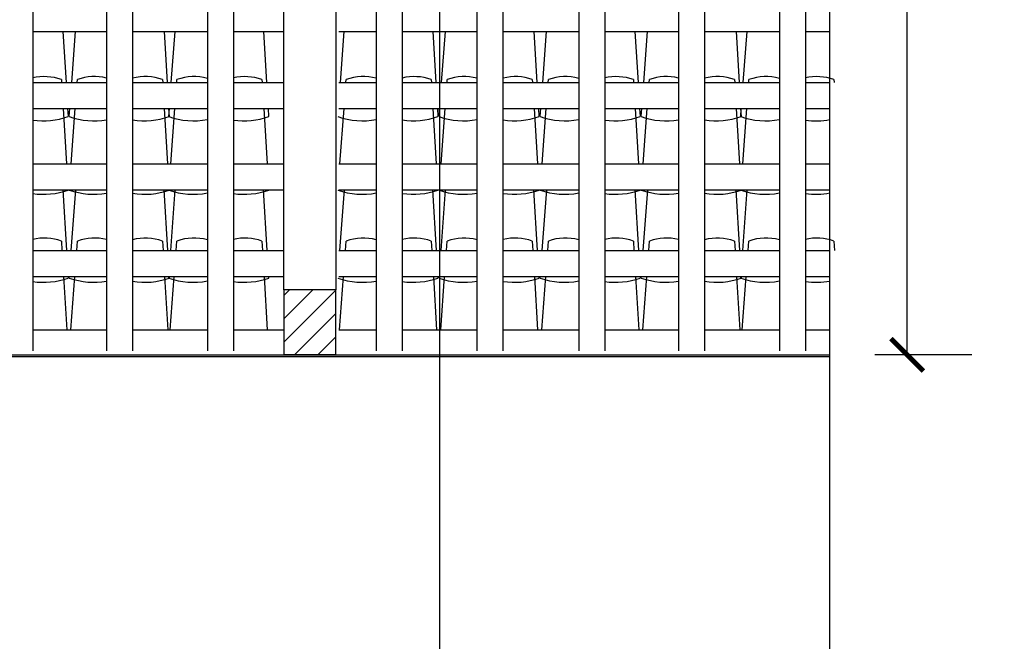
# Model space of a CAD drawing. Extents: x 1013 to 1356, y 230 to 379.
# Drawn here: x 1114 to 1118, y 287 to 290 of the extents above; entities that cross this region are included whole.
import ezdxf

# ---------------------------------------------------------------- set-up
doc = ezdxf.new("R2010")
doc.units = 0
doc.header["$LTSCALE"] = 0.1
doc.layers.get('0').update_dxf_attribs({"linetype": 'CONTINUOUS'})
doc.layers.get('DEFPOINTS').update_dxf_attribs({"linetype": 'CONTINUOUS'})
for name, color, linetype in [('FINO', 2, 'CONTINUOUS'), ('GROSSO', 7, 'CONTINUOUS'), ('MÉDIO', 4, 'CONTINUOUS')]:
    doc.layers.add(name, color=color, linetype=linetype)
doc.styles.get("Standard").update_dxf_attribs({"font": 'techb___.ttf'})
doc.dimstyles.get("Standard").update_dxf_attribs({"dimscale": 0, "dimtxt": 0.15, "dimasz": 0.125, "dimexe": 0.125, "dimexo": 0.125, "dimgap": 0.05, "dimtad": 0, "dimtih": 1, "dimzin": 0, "dimdsep": 46, "dimtxsty": 'Standard', "dimblk1": 'ARCHTICK', "dimblk2": 'ARCHTICK', "dimsah": 1, "dimcen": 0.125, "dimclrd": 8, "dimclre": 8, "dimclrt": 5, "dimadec": 0, "dimazin": 0, "dimtfac": 1, "dimtdec": 4, "dimtmove": 0, "dimatfit": 3, "dimldrblk": 'ARCHTICK', "dimfxl": 0, "dimtolj": 1, "dimtzin": 0, "dimarcsym": 0})

# ---------------------------------------------------------------- blocks, each defined once
blk = doc.blocks.new('_ARCHTICK')
at = {"color": 0, "linetype": 'ByBlock', "const_width": 0.15}
blk.add_lwpolyline([(-0.5, -0.5), (0.5, 0.5)], dxfattribs=at)
blk = doc.blocks.new('*D76')
at = {"color": 8, "linetype": 'ByBlock'}
for p, q in [((1116.7571, 344.6019), (1116.3838, 344.6019)), ((1116.5088, 344.6019), (1116.5088, 343.0783)), ((1116.5088, 341.3018), (1116.5088, 342.8254)), ((1116.7571, 341.3018), (1116.3838, 341.3018))]:
    blk.add_line(p, q, dxfattribs=at)
at = {"layer": 'DEFPOINTS', "color": 0, "linetype": 'ByBlock'}
for p in [(1116.8821, 344.6019), (1116.5088, 341.3018), (1116.8821, 341.3018)]:
    blk.add_point(p, dxfattribs=at)
at = {"color": 8, "linetype": 'ByBlock', "xscale": 0.125, "yscale": 0.125, "zscale": 0.125}
for p, rotation in [((1116.5088, 344.6019), 90), ((1116.5088, 341.3018), 270)]:
    blk.add_blockref('_ARCHTICK', p, dxfattribs=dict(at, rotation=rotation))
at = {"color": 5, "linetype": 'ByBlock', "insert": (1116.5088, 342.9518), "char_height": 0.15, "attachment_point": 5}
blk.add_mtext('\\A1;3.30', dxfattribs=at)

msp = doc.modelspace()

# ---------------------------------------------------------------- hatches: boundary and pattern name
at = {"layer": 'FINO'}
h = msp.add_hatch(dxfattribs=at)
h.set_pattern_fill('ANSI31', color=256, scale=0.02, style=0)
h.set_pattern_definition([(45, (872.10017, 136.947486), (-0.04490128, 0.04490128), [])])
h.paths.add_polyline_path([(1114.9814, 288.5006), (1114.7814, 288.5006), (1114.7814, 288.2506), (1114.9814, 288.2506)])

# ---------------------------------------------------------------- linework, layer by layer
at = {"color": 42}
for points in [[(1113.9321, 289.4947), (1113.9439, 289.2984)], [(1113.9661, 289.2984), (1113.9808, 289.4947)], [(1114.3209, 289.4947), (1114.3327, 289.2984)], [(1114.3487, 289.2984), (1114.3634, 289.4947)], [(1114.7035, 289.4947), (1114.7153, 289.2984)], [(1114.9996, 289.2984), (1115.0143, 289.4947)], [(1115.3544, 289.4947), (1115.3662, 289.2984)], [(1115.3884, 289.2984), (1115.4031, 289.4947)], [(1115.7432, 289.4947), (1115.7551, 289.2984)], [(1115.7773, 289.2984), (1115.7919, 289.4947)], [(1116.1321, 289.4947), (1116.1439, 289.2984)], [(1116.1661, 289.2984), (1116.1808, 289.4947)], [(1116.5209, 289.4947), (1116.5327, 289.2984)], [(1116.5209, 289.4947), (1116.5327, 289.2984)], [(1116.5487, 289.2984), (1116.5634, 289.4947)], [(1116.5487, 289.2984), (1116.5634, 289.4947)], [(1113.9262, 289.31), (1113.9269, 289.2984)], [(1113.9872, 289.2984), (1113.9881, 289.31)], [(1114.315, 289.31), (1114.3157, 289.2984)], [(1114.3698, 289.2984), (1114.3707, 289.31)], [(1114.6976, 289.31), (1114.6983, 289.2984)], [(1115.0207, 289.2984), (1115.0216, 289.31)], [(1115.3485, 289.31), (1115.3492, 289.2984)], [(1115.4095, 289.2984), (1115.4104, 289.31)], [(1115.7374, 289.31), (1115.7381, 289.2984)], [(1115.7984, 289.2984), (1115.7992, 289.31)], [(1116.1262, 289.31), (1116.1269, 289.2984)], [(1116.1872, 289.2984), (1116.1881, 289.31)], [(1116.515, 289.31), (1116.5157, 289.2984)], [(1116.515, 289.31), (1116.5157, 289.2984)], [(1116.5698, 289.2984), (1116.5707, 289.31)], [(1116.5698, 289.2984), (1116.5707, 289.31)], [(1116.8976, 289.31), (1116.8983, 289.2984)], [(1116.8976, 289.31), (1116.8983, 289.2984)], [(1113.9329, 289.1984), (1113.9457, 288.9857)], [(1113.9499, 289.1984), (1113.9518, 289.1676)], [(1113.9563, 289.1676), (1113.9586, 289.1984)], [(1113.9639, 288.9857), (1113.9797, 289.1984)], [(1114.3217, 289.1984), (1114.3345, 288.9857)], [(1114.3387, 289.1984), (1114.3406, 289.1676)], [(1114.339, 289.1676), (1114.3413, 289.1984)], [(1114.3465, 288.9857), (1114.3623, 289.1984)], [(1114.7043, 289.1984), (1114.7171, 288.9857)], [(1114.7214, 289.1984), (1114.7232, 289.1676)], [(1114.9974, 288.9857), (1115.0132, 289.1984)], [(1115.3552, 289.1984), (1115.368, 288.9857)], [(1115.3723, 289.1984), (1115.3741, 289.1676)], [(1115.3787, 289.1676), (1115.381, 289.1984)], [(1115.3862, 288.9857), (1115.4021, 289.1984)], [(1115.7441, 289.1984), (1115.7569, 288.9857)], [(1115.7611, 289.1984), (1115.7629, 289.1676)], [(1115.7675, 289.1676), (1115.7698, 289.1984)], [(1115.775, 288.9857), (1115.7909, 289.1984)], [(1116.1329, 289.1984), (1116.1457, 288.9857)], [(1116.1499, 289.1984), (1116.1518, 289.1676)], [(1116.1563, 289.1676), (1116.1586, 289.1984)], [(1116.1639, 288.9857), (1116.1797, 289.1984)], [(1116.5217, 289.1984), (1116.5345, 288.9857)], [(1116.5217, 289.1984), (1116.5345, 288.9857)], [(1116.5387, 289.1984), (1116.5406, 289.1676)], [(1116.5387, 289.1984), (1116.5406, 289.1676)], [(1116.539, 289.1676), (1116.5413, 289.1984)], [(1116.539, 289.1676), (1116.5413, 289.1984)], [(1116.5465, 288.9857), (1116.5623, 289.1984)], [(1116.5465, 288.9857), (1116.5623, 289.1984)], [(1113.9313, 288.8857), (1113.9454, 288.6517)], [(1113.9517, 288.8857), (1113.9518, 288.8849)], [(1113.9563, 288.8849), (1113.9564, 288.8857)], [(1113.9642, 288.6517), (1113.9817, 288.8857)], [(1114.3202, 288.8857), (1114.3343, 288.6517)], [(1114.339, 288.8849), (1114.339, 288.8857)], [(1114.3405, 288.8857), (1114.3406, 288.8849)], [(1114.3468, 288.6517), (1114.3643, 288.8857)], [(1114.7028, 288.8857), (1114.7169, 288.6517)], [(1114.7232, 288.8857), (1114.7232, 288.8849)], [(1114.9977, 288.6517), (1115.0152, 288.8857)], [(1115.3537, 288.8857), (1115.3678, 288.6517)], [(1115.3741, 288.8857), (1115.3741, 288.8849)], [(1115.3787, 288.8849), (1115.3787, 288.8857)], [(1115.3865, 288.6517), (1115.404, 288.8857)], [(1115.7425, 288.8857), (1115.7566, 288.6517)], [(1115.7629, 288.8857), (1115.7629, 288.8849)], [(1115.7675, 288.8849), (1115.7676, 288.8857)], [(1115.7754, 288.6517), (1115.7928, 288.8857)], [(1116.1313, 288.8857), (1116.1454, 288.6517)], [(1116.1517, 288.8857), (1116.1518, 288.8849)], [(1116.1563, 288.8849), (1116.1564, 288.8857)], [(1116.1642, 288.6517), (1116.1817, 288.8857)], [(1116.5202, 288.8857), (1116.5343, 288.6517)], [(1116.5202, 288.8857), (1116.5343, 288.6517)], [(1116.539, 288.8849), (1116.539, 288.8857)], [(1116.539, 288.8849), (1116.539, 288.8857)], [(1116.5405, 288.8857), (1116.5406, 288.8849)], [(1116.5405, 288.8857), (1116.5406, 288.8849)], [(1116.5468, 288.6517), (1116.5643, 288.8857)], [(1116.5468, 288.6517), (1116.5643, 288.8857)], [(1113.9262, 288.6887), (1113.9284, 288.6517)], [(1113.9853, 288.6517), (1113.9881, 288.6887)], [(1114.315, 288.6887), (1114.3172, 288.6517)], [(1114.3679, 288.6517), (1114.3707, 288.6887)], [(1114.6976, 288.6887), (1114.6999, 288.6517)], [(1115.0188, 288.6517), (1115.0216, 288.6887)], [(1115.3485, 288.6887), (1115.3508, 288.6517)], [(1115.4076, 288.6517), (1115.4104, 288.6887)], [(1115.7374, 288.6887), (1115.7396, 288.6517)], [(1115.7965, 288.6517), (1115.7992, 288.6887)], [(1116.1262, 288.6887), (1116.1284, 288.6517)], [(1116.1853, 288.6517), (1116.1881, 288.6887)], [(1116.515, 288.6887), (1116.5172, 288.6517)], [(1116.515, 288.6887), (1116.5172, 288.6517)], [(1116.5679, 288.6517), (1116.5707, 288.6887)], [(1116.5679, 288.6517), (1116.5707, 288.6887)], [(1116.8976, 288.6887), (1116.8999, 288.6517)], [(1116.8976, 288.6887), (1116.8999, 288.6517)], [(1113.9344, 288.5517), (1113.9468, 288.3466)], [(1113.9514, 288.5517), (1113.9518, 288.5463)], [(1113.9563, 288.5463), (1113.9567, 288.5517)], [(1113.9625, 288.3466), (1113.9778, 288.5517)], [(1114.3233, 288.5517), (1114.3356, 288.3466)], [(1114.339, 288.5463), (1114.3394, 288.5517)], [(1114.3403, 288.5517), (1114.3406, 288.5463)], [(1114.3451, 288.3466), (1114.3604, 288.5517)], [(1114.7059, 288.5517), (1114.7182, 288.3466)], [(1114.7229, 288.5517), (1114.7232, 288.5463)], [(1114.996, 288.3466), (1115.0113, 288.5517)], [(1115.3568, 288.5517), (1115.3691, 288.3466)], [(1115.3738, 288.5517), (1115.3741, 288.5463)], [(1115.3787, 288.5463), (1115.3791, 288.5517)], [(1115.3849, 288.3466), (1115.4002, 288.5517)], [(1115.7456, 288.5517), (1115.7579, 288.3466)], [(1115.7626, 288.5517), (1115.7629, 288.5463)], [(1115.7675, 288.5463), (1115.7679, 288.5517)], [(1115.7737, 288.3466), (1115.789, 288.5517)], [(1116.1344, 288.5517), (1116.1468, 288.3466)], [(1116.1514, 288.5517), (1116.1518, 288.5463)], [(1116.1563, 288.5463), (1116.1567, 288.5517)], [(1116.1625, 288.3466), (1116.1778, 288.5517)], [(1116.5233, 288.5517), (1116.5356, 288.3466)], [(1116.5233, 288.5517), (1116.5356, 288.3466)], [(1116.539, 288.5463), (1116.5394, 288.5517)], [(1116.539, 288.5463), (1116.5394, 288.5517)], [(1116.5403, 288.5517), (1116.5406, 288.5463)], [(1116.5403, 288.5517), (1116.5406, 288.5463)], [(1116.5451, 288.3466), (1116.5604, 288.5517)], [(1116.5451, 288.3466), (1116.5604, 288.5517)]]:
    msp.add_lwpolyline(points, dxfattribs=at)
for centre, radius, start, end in [((1113.8607, 289.1255), 0.1957, 70.4501, 103.2755), ((1114.0536, 289.1255), 0.1957, 76.2912, 109.5499), ((1114.2495, 289.1255), 0.1957, 70.4501, 104.6778), ((1114.4362, 289.1255), 0.1957, 74.769, 109.5499), ((1114.6321, 289.1255), 0.1957, 70.4501, 103.1593), ((1115.0871, 289.1255), 0.1957, 75.2153, 109.5499), ((1115.283, 289.1255), 0.1957, 70.4501, 103.6024), ((1115.4759, 289.1255), 0.1957, 75.5746, 109.5499), ((1115.6719, 289.1255), 0.1957, 70.4501, 103.9604), ((1115.8647, 289.1255), 0.1957, 74.8862, 109.5499), ((1116.0607, 289.1255), 0.1957, 70.4501, 103.2755), ((1116.2536, 289.1255), 0.1957, 76.2912, 109.5499), ((1116.4495, 289.1255), 0.1957, 70.4501, 104.6778), ((1116.6362, 289.1255), 0.1957, 74.769, 109.5499), ((1116.6362, 289.1255), 0.1957, 74.769, 109.5499), ((1116.8321, 289.1255), 0.1957, 70.4501, 103.1593), ((1116.8321, 289.1255), 0.1957, 70.4501, 103.1593), ((1113.8579, 289.4293), 0.2783, 261.2924, 289.8295), ((1114.0507, 289.4293), 0.2783, 250.1705, 280.1817), ((1114.2467, 289.4293), 0.2783, 260.323, 289.8295), ((1114.4334, 289.4293), 0.2783, 250.1705, 281.2366), ((1114.6293, 289.4293), 0.2783, 261.3728, 289.8295), ((1115.0843, 289.4293), 0.2783, 250.1705, 280.9277), ((1115.2802, 289.4293), 0.2783, 261.0661, 289.8295), ((1115.4731, 289.4293), 0.2783, 250.1705, 280.6788), ((1115.6691, 289.4293), 0.2783, 260.8185, 289.8295), ((1115.8619, 289.4293), 0.2783, 250.1705, 281.1555), ((1116.0579, 289.4293), 0.2783, 261.2924, 289.8295), ((1116.2507, 289.4293), 0.2783, 250.1705, 280.1817), ((1116.4467, 289.4293), 0.2783, 260.323, 289.8295), ((1116.6334, 289.4293), 0.2783, 250.1705, 281.2366), ((1116.6334, 289.4293), 0.2783, 250.1705, 281.2366), ((1116.8293, 289.4293), 0.2783, 261.3728, 280.9413), ((1116.8293, 289.4293), 0.2783, 261.3728, 280.9413), ((1113.8579, 289.1467), 0.2783, 261.2924, 289.8295), ((1114.0507, 289.1467), 0.2783, 250.1705, 280.1817), ((1114.2467, 289.1467), 0.2783, 260.323, 289.8295), ((1114.4334, 289.1467), 0.2783, 250.1705, 281.2366), ((1114.6293, 289.1467), 0.2783, 261.3728, 289.8295), ((1115.0843, 289.1467), 0.2783, 250.1705, 280.9277), ((1115.2802, 289.1467), 0.2783, 261.0661, 289.8295), ((1115.4731, 289.1467), 0.2783, 250.1705, 280.6788), ((1115.6691, 289.1467), 0.2783, 260.8185, 289.8295), ((1115.8619, 289.1467), 0.2783, 250.1705, 281.1555), ((1116.0579, 289.1467), 0.2783, 261.2924, 289.8295), ((1116.2507, 289.1467), 0.2783, 250.1705, 280.1817), ((1116.4467, 289.1467), 0.2783, 260.323, 289.8295), ((1116.6334, 289.1467), 0.2783, 250.1705, 281.2366), ((1116.6334, 289.1467), 0.2783, 250.1705, 281.2366), ((1116.8293, 289.1467), 0.2783, 261.3728, 280.9413), ((1116.8293, 289.1467), 0.2783, 261.3728, 280.9413), ((1113.8607, 288.5043), 0.1957, 70.4501, 103.2755), ((1114.0536, 288.5043), 0.1957, 76.2912, 109.5499), ((1114.2495, 288.5043), 0.1957, 70.4501, 104.6778), ((1114.4362, 288.5043), 0.1957, 74.769, 109.5499), ((1114.6321, 288.5043), 0.1957, 70.4501, 103.1593), ((1115.0871, 288.5043), 0.1957, 75.2153, 109.5499), ((1115.283, 288.5043), 0.1957, 70.4501, 103.6024), ((1115.4759, 288.5043), 0.1957, 75.5746, 109.5499), ((1115.6719, 288.5043), 0.1957, 70.4501, 103.9604), ((1115.8647, 288.5043), 0.1957, 74.8862, 109.5499), ((1116.0607, 288.5043), 0.1957, 70.4501, 103.2755), ((1116.2536, 288.5043), 0.1957, 76.2912, 109.5499), ((1116.4495, 288.5043), 0.1957, 70.4501, 104.6778), ((1116.6362, 288.5043), 0.1957, 74.769, 109.5499), ((1116.6362, 288.5043), 0.1957, 74.769, 109.5499), ((1116.8321, 288.5043), 0.1957, 70.4501, 103.1593), ((1116.8321, 288.5043), 0.1957, 70.4501, 103.1593), ((1113.8579, 288.8081), 0.2783, 261.2924, 289.8295), ((1114.0507, 288.8081), 0.2783, 250.1705, 280.1817), ((1114.2467, 288.8081), 0.2783, 260.323, 289.8295), ((1114.4334, 288.8081), 0.2783, 250.1705, 281.2366), ((1114.6293, 288.8081), 0.2783, 261.3728, 289.8295), ((1115.0843, 288.8081), 0.2783, 250.1705, 280.9277), ((1115.2802, 288.8081), 0.2783, 261.0661, 289.8295), ((1115.4731, 288.8081), 0.2783, 250.1705, 280.6788), ((1115.6691, 288.8081), 0.2783, 260.8185, 289.8295), ((1115.8619, 288.8081), 0.2783, 250.1705, 281.1555), ((1116.0579, 288.8081), 0.2783, 261.2924, 289.8295), ((1116.2507, 288.8081), 0.2783, 250.1705, 280.1817), ((1116.4467, 288.8081), 0.2783, 260.323, 289.8295), ((1116.6334, 288.8081), 0.2783, 250.1705, 281.2366), ((1116.6334, 288.8081), 0.2783, 250.1705, 281.2366), ((1116.8293, 288.8081), 0.2783, 261.3728, 280.9413), ((1116.8293, 288.8081), 0.2783, 261.3728, 280.9413)]:
    msp.add_arc(centre, radius, start, end, dxfattribs=at)
at = {"layer": 'FINO'}
for p, q in [((1113.8158, 291.5506), (1113.8158, 288.2658)), ((1114.0999, 291.5506), (1114.0999, 288.2658)), ((1114.1999, 291.5506), (1114.1999, 288.2658)), ((1114.4876, 291.5506), (1114.4876, 288.2658)), ((1114.5876, 291.5506), (1114.5876, 288.2658)), ((1115.137, 291.5506), (1115.137, 288.2658)), ((1115.237, 291.5506), (1115.237, 288.2658)), ((1115.5246, 291.5506), (1115.5246, 288.2658)), ((1115.6246, 291.5506), (1115.6246, 288.2658)), ((1115.9158, 291.5506), (1115.9158, 288.2658)), ((1116.0158, 291.5506), (1116.0158, 288.2658)), ((1116.2999, 291.5506), (1116.2999, 288.2658)), ((1116.3999, 291.5506), (1116.3999, 288.2658)), ((1116.6876, 291.5506), (1116.6876, 288.2658)), ((1116.6876, 291.5506), (1116.6876, 288.2658)), ((1116.7876, 291.5506), (1116.7876, 288.2658)), ((1116.7876, 290.8506), (1116.7876, 288.2658)), ((1113.8158, 289.4947), (1114.0999, 289.4947)), ((1113.8158, 289.4947), (1114.0999, 289.4947)), ((1114.1999, 289.4947), (1114.4876, 289.4947)), ((1114.1999, 289.4947), (1114.4876, 289.4947)), ((1114.5876, 289.4947), (1114.7814, 289.4947)), ((1114.5876, 289.4947), (1114.7814, 289.4947)), ((1114.9932, 289.4947), (1115.137, 289.4947)), ((1114.9932, 289.4947), (1115.137, 289.4947)), ((1115.237, 289.4947), (1115.5246, 289.4947)), ((1115.237, 289.4947), (1115.5246, 289.4947)), ((1115.6246, 289.4947), (1115.9158, 289.4947)), ((1115.6246, 289.4947), (1115.9158, 289.4947)), ((1116.0158, 289.4947), (1116.2999, 289.4947)), ((1116.0158, 289.4947), (1116.2999, 289.4947)), ((1116.3999, 289.4947), (1116.6876, 289.4947)), ((1116.3999, 289.4947), (1116.6876, 289.4947)), ((1116.7876, 289.4947), (1116.8821, 289.4947)), ((1116.7876, 289.4947), (1116.8821, 289.4947)), ((1116.7876, 289.4947), (1116.8821, 289.4947)), ((1116.7876, 289.4947), (1116.8821, 289.4947)), ((1113.8158, 289.2984), (1114.0999, 289.2984)), ((1114.1999, 289.2984), (1114.4876, 289.2984)), ((1114.5876, 289.2984), (1114.7814, 289.2984)), ((1114.9932, 289.2984), (1115.137, 289.2984)), ((1115.237, 289.2984), (1115.5246, 289.2984)), ((1115.6246, 289.2984), (1115.9158, 289.2984)), ((1116.0158, 289.2984), (1116.2999, 289.2984)), ((1116.3999, 289.2984), (1116.6876, 289.2984)), ((1116.7876, 289.2984), (1116.8821, 289.2984)), ((1116.7876, 289.2984), (1116.8821, 289.2984)), ((1113.8158, 289.1984), (1114.0999, 289.1984)), ((1114.1999, 289.1984), (1114.4876, 289.1984)), ((1114.5876, 289.1984), (1114.7814, 289.1984)), ((1114.9932, 289.1984), (1115.137, 289.1984)), ((1115.237, 289.1984), (1115.5246, 289.1984)), ((1115.6246, 289.1984), (1115.9158, 289.1984)), ((1116.0158, 289.1984), (1116.2999, 289.1984)), ((1116.3999, 289.1984), (1116.6876, 289.1984)), ((1116.7876, 289.1984), (1116.8821, 289.1984)), ((1116.7876, 289.1984), (1116.8821, 289.1984)), ((1113.8158, 288.9857), (1114.0999, 288.9857)), ((1114.1999, 288.9857), (1114.4876, 288.9857)), ((1114.5876, 288.9857), (1114.7814, 288.9857)), ((1114.9932, 288.9857), (1115.137, 288.9857)), ((1115.237, 288.9857), (1115.5246, 288.9857)), ((1115.6246, 288.9857), (1115.9158, 288.9857)), ((1116.0158, 288.9857), (1116.2999, 288.9857)), ((1116.3999, 288.9857), (1116.6876, 288.9857)), ((1116.7876, 288.9857), (1116.8821, 288.9857)), ((1116.7876, 288.9857), (1116.8821, 288.9857)), ((1113.8158, 288.8857), (1114.0999, 288.8857)), ((1114.1999, 288.8857), (1114.4876, 288.8857)), ((1114.5876, 288.8857), (1114.7814, 288.8857)), ((1114.9932, 288.8857), (1115.137, 288.8857)), ((1115.237, 288.8857), (1115.5246, 288.8857)), ((1115.6246, 288.8857), (1115.9158, 288.8857)), ((1116.0158, 288.8857), (1116.2999, 288.8857)), ((1116.3999, 288.8857), (1116.6876, 288.8857)), ((1116.7876, 288.8857), (1116.8821, 288.8857)), ((1116.7876, 288.8857), (1116.8821, 288.8857)), ((1113.8158, 288.6517), (1114.0999, 288.6517)), ((1114.1999, 288.6517), (1114.4876, 288.6517)), ((1114.5876, 288.6517), (1114.7814, 288.6517)), ((1114.9932, 288.6517), (1115.137, 288.6517)), ((1115.237, 288.6517), (1115.5246, 288.6517)), ((1115.6246, 288.6517), (1115.9158, 288.6517)), ((1116.0158, 288.6517), (1116.2999, 288.6517)), ((1116.3999, 288.6517), (1116.6876, 288.6517)), ((1116.7876, 288.6517), (1116.8821, 288.6517)), ((1116.7876, 288.6517), (1116.8821, 288.6517)), ((1113.8158, 288.5517), (1114.0999, 288.5517)), ((1114.1999, 288.5517), (1114.4876, 288.5517)), ((1114.5876, 288.5517), (1114.7814, 288.5517)), ((1114.9932, 288.5517), (1115.137, 288.5517)), ((1115.237, 288.5517), (1115.5246, 288.5517)), ((1115.6246, 288.5517), (1115.9158, 288.5517)), ((1116.0158, 288.5517), (1116.2999, 288.5517)), ((1116.3999, 288.5517), (1116.6876, 288.5517)), ((1116.7876, 288.5517), (1116.8821, 288.5517)), ((1116.7876, 288.5517), (1116.8821, 288.5517)), ((1113.8158, 288.3466), (1114.0999, 288.3466)), ((1114.1999, 288.3466), (1114.4876, 288.3466)), ((1114.5876, 288.3466), (1114.7814, 288.3466)), ((1114.9932, 288.3466), (1115.137, 288.3466)), ((1115.237, 288.3466), (1115.5246, 288.3466)), ((1115.6246, 288.3466), (1115.9158, 288.3466)), ((1116.0158, 288.3466), (1116.2999, 288.3466)), ((1116.3999, 288.3466), (1116.6876, 288.3466)), ((1116.7876, 288.3466), (1116.8821, 288.3466)), ((1116.7876, 288.3466), (1116.8821, 288.3466)), ((1101.4064, 288.2445), (1116.8821, 288.2445)), ((1114.6314, 288.2445), (1114.8814, 288.2445)), ((1116.1314, 288.2445), (1116.3814, 288.2445))]:
    msp.add_line(p, q, dxfattribs=at)
at = {"layer": 'GROSSO'}
for p, q in [((1116.8821, 286.2653), (1116.8821, 295.1306)), ((1115.3821, 278.3506), (1115.3821, 291.5506)), ((1098.8821, 288.2504), (1116.8821, 288.2504)), ((1098.8821, 288.2504), (1116.8821, 288.2504)), ((1099.5814, 288.2506), (1116.8821, 288.2506)), ((1099.5814, 288.2506), (1116.8821, 288.2506)), ((1114.9814, 288.2506), (1114.7814, 288.2506))]:
    msp.add_line(p, q, dxfattribs=at)
at = {"layer": 'MÉDIO'}
for p, q in [((1114.7814, 288.5006), (1114.7814, 291.5506)), ((1114.9825, 288.5006), (1114.9825, 291.5506)), ((1114.7814, 288.5006), (1114.7814, 290.7554)), ((1098.8821, 288.2504), (1116.8821, 288.2504)), ((1098.8836, 288.2503), (1116.8821, 288.2506))]:
    msp.add_line(p, q, dxfattribs=at)
msp.add_lwpolyline([(1114.7814, 288.2506), (1114.9814, 288.2506), (1114.9814, 288.5006), (1114.7814, 288.5006)], close=True, dxfattribs=at)

# ---------------------------------------------------------------- dimensions: what is measured, and where the dimension line sits
dim = msp.add_linear_dim(base=(1117.1794, 288.2504), p1=(1117.5528, 291.5506), p2=(1117.5528, 288.2504), angle=90, dimstyle='Standard', override={"dimscale": 1, "dimtoh": 1, "dimtmove": 1})
dim.commit()
dim.dimension.update_dxf_attribs({"geometry": '*D76', "text_midpoint": (1117.1794, 289.9005), "insert": (0.6706, -53.0513)})

doc.saveas('drawing.dxf')
